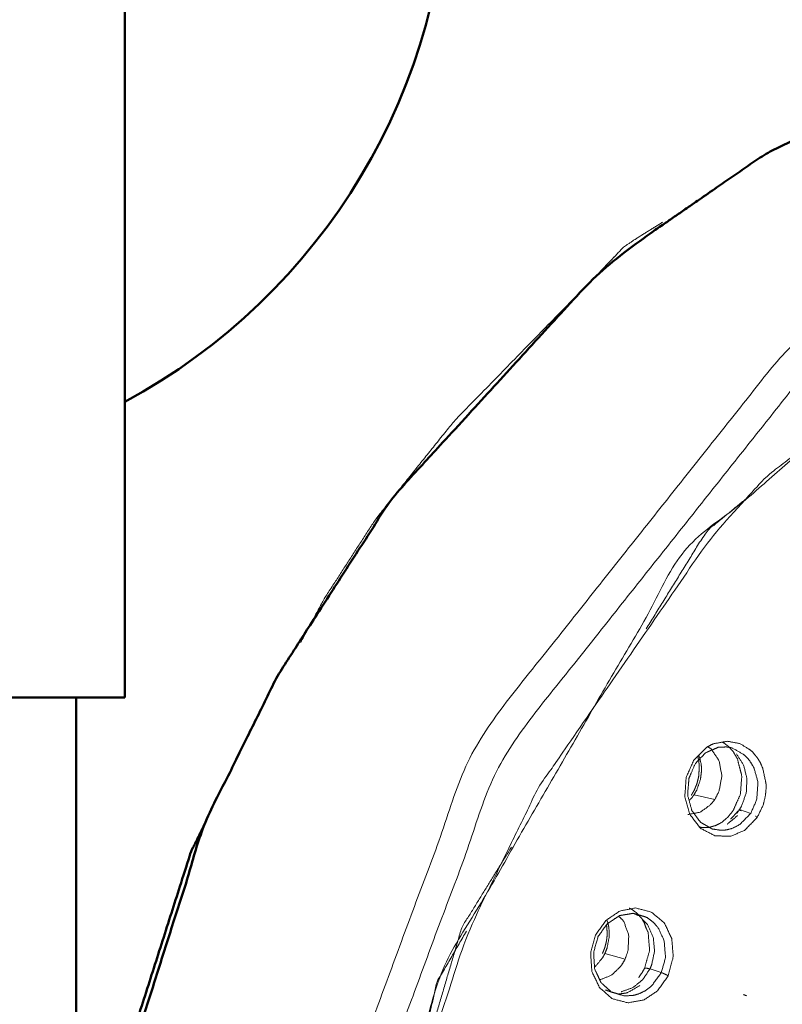
# Model space of a CAD drawing. Extents: x 1497 to 8486, y 245 to 5540.
# Drawn here: x 7375 to 7412, y 4932 to 4980 of the extents above; entities that cross this region are included whole.
import ezdxf

# ---------------------------------------------------------------- set-up
doc = ezdxf.new("R2010")
doc.units = 0
doc.header["$LTSCALE"] = 0.25
doc.header["$MEASUREMENT"] = 0
doc.layers.get('0').update_dxf_attribs({"linetype": 'CONTINUOUS', "lineweight": 50})

msp = doc.modelspace()

# ---------------------------------------------------------------- linework, layer by layer
for p, q in [((7379.8781, 5019.1833), (7379.8781, 4947.1833)), ((7351.6781, 4947.1833), (7379.8781, 4947.1833)), ((7377.5281, 4947.1833), (7377.5281, 4042.1833))]:
    msp.add_line(p, q)
at = {"lineweight": 5}
for p, q in [((7407.4136, 4942.4742), (7408.4217, 4942.2512)), ((7409.6867, 4941.6903), (7409.5876, 4941.7205)), ((7409.609, 4941.7601), (7410.1511, 4941.5685)), ((7403.1002, 4934.7919), (7404.0763, 4934.5118)), ((7405.2848, 4934.0587), (7405.8282, 4933.8693))]:
    msp.add_line(p, q, dxfattribs=at)
msp.add_arc((7365.7781, 4987.6833), 29.75, 298.29098, 61.70902)
for points, knots in [([(7430.3602, 4979.1878), (7427.5156, 4979.062), (7424.2286, 4978.6107), (7420.9029, 4977.8287), (7417.6137, 4976.7361), (7410.89, 4973.4996), (7404.4015, 4969.0121), (7402.4071, 4967.3345), (7392.8257, 4956.8542), (7387.3062, 4948.291), (7383.7858, 4941.1869), (7378.3985, 4924.2272), (7377.8367, 4921.1999)], [0, 0, 0.0420048, 0.0900161, 0.1383009, 0.1860408, 0.2846562, 0.3832723, 0.4147515, 0.5786681, 0.6908143, 0.7763304, 0.9666977, 1, 1]), ([(7383.7108, 4940.9789), (7383.0855, 4939.7167), (7379.7044, 4929.1272), (7378.1607, 4924.6327), (7377.9991, 4923.7748), (7377.5522, 4921.3865)], [0, 0, 0.0688226, 0.6078591, 0.8382168, 0.8809832, 1, 1])]:
    msp.add_open_spline(points, degree=1, knots=knots)
for points, knots in [([(7397.875, 4869.9692), (7393.8491, 4875.3711), (7386.8303, 4896.1161), (7387.9004, 4920.8872), (7396.861, 4945.094), (7412.0517, 4964.2507), (7430.6573, 4974.8071), (7440.1709, 4976.1744)], [0, 0, 0.0584134, 0.2295189, 0.4006245, 0.5717299, 0.7428357, 0.9139412, 1, 1]), ([(7440.8296, 4975.0594), (7431.453, 4973.7118), (7413.1153, 4963.3074), (7398.1434, 4944.4267), (7389.3119, 4920.5685), (7388.2572, 4896.1542), (7395.1749, 4875.7079), (7399.1435, 4870.3848)], [0, 0, 0.0860592, 0.2571649, 0.4282707, 0.5993764, 0.7704823, 0.9415882, 1, 1]), ([(7440.8909, 4973.0593), (7423.4742, 4968.3132), (7406.9226, 4954.2454), (7394.905, 4933.4285), (7389.6253, 4909.6799), (7392.0513, 4887.3539), (7401.7383, 4870.5444)], [0, 0, 0.1617406, 0.3293923, 0.4970444, 0.664696, 0.8323478, 1, 1]), ([(7402.1263, 4871.0466), (7398.8981, 4874.8314), (7397.0784, 4877.5431), (7391.3899, 4892.2219), (7390.3536, 4898.9488), (7390.5486, 4913.7698), (7392.0591, 4922.3871), (7396.5129, 4935.9171), (7399.8867, 4942.8157), (7408.2982, 4955.0067), (7410.9103, 4957.872), (7423.9583, 4967.8866), (7440.9075, 4972.4299)], [0, 0, 0.0456748, 0.0747077, 0.2046831, 0.256644, 0.3639273, 0.4250164, 0.5232273, 0.5765864, 0.6824817, 0.7113201, 0.8414874, 1, 1]), ([(7405.9011, 4970.1828), (7404.5516, 4969.3373), (7404.0033, 4968.9719), (7403.3259, 4968.2524), (7395.8195, 4960.5625), (7392.016, 4955.8084), (7389.5057, 4951.9197), (7388.3925, 4949.8466)], [0, 0, 0.0635919, 0.0899244, 0.1267707, 0.531678, 0.753961, 0.9178785, 1, 1]), ([(7405.1025, 4950.504), (7408.0136, 4955.2193), (7409.9263, 4956.7925)], [0, 0, 0.6691251, 1, 1]), ([(7410.465, 4941.3744), (7410.752, 4941.9651), (7410.847, 4942.3466), (7410.868, 4942.4673), (7410.8988, 4942.7885), (7410.8998, 4942.9692), (7410.7403, 4943.7469), (7410.6295, 4943.9962), (7410.5385, 4944.1624), (7410.4692, 4944.2633), (7410.2649, 4944.5222), (7410.1629, 4944.6193), (7409.6389, 4944.947), (7409.0221, 4945.0625), (7408.3444, 4944.9396), (7408.0542, 4944.7914), (7408.0086, 4944.7619), (7407.3864, 4944.1243)], [0, 0, 0.0908361, 0.1444704, 0.1611693, 0.2052393, 0.2300576, 0.3417172, 0.3814838, 0.4095379, 0.4279846, 0.4782745, 0.5002683, 0.5993286, 0.7019653, 0.8123529, 0.8624821, 0.8706976, 1, 1]), ([(7407.4755, 4943.9886), (7407.9732, 4944.5091), (7408.0364, 4944.535), (7408.108, 4944.5652), (7408.3834, 4944.6824), (7408.5988, 4944.777), (7408.7061, 4944.7694), (7408.9622, 4944.7895), (7408.9988, 4944.7825), (7409.2324, 4944.7431), (7409.2583, 4944.735), (7409.26, 4944.734), (7409.2605, 4944.7337)], [0, 0, 0.3187354, 0.3519073, 0.3899198, 0.5359267, 0.6512052, 0.7072678, 0.8404371, 0.8600288, 0.984485, 0.9986888, 0.9997174, 1, 1]), ([(7408.0643, 4944.7966), (7408.2329, 4944.702), (7408.6221, 4944.1205), (7408.759, 4943.3906), (7408.6227, 4942.6453), (7408.4217, 4942.2512)], [0, 0, 0.0767847, 0.3363482, 0.5935081, 0.8485471, 1, 1]), ([(7408.7689, 4945.0166), (7408.8656, 4944.979), (7409.0281, 4944.8472), (7409.0713, 4944.819), (7409.1432, 4944.7389), (7409.309, 4944.5574), (7409.3878, 4944.4155), (7409.5026, 4944.226), (7409.5306, 4944.1495), (7409.5522, 4944.0325), (7409.6566, 4943.6395), (7409.6974, 4943.4891), (7409.7218, 4943.4045), (7409.7137, 4943.3059), (7409.6537, 4942.4935), (7409.4697, 4942.0834), (7409.3095, 4941.7148)], [0, 0, 0.0374118, 0.1079336, 0.1252357, 0.1587531, 0.2358346, 0.2828917, 0.3467039, 0.3687263, 0.3992342, 0.5051245, 0.5457762, 0.5685918, 0.5925923, 0.790227, 0.9008766, 1, 1]), ([(7407.5958, 4944.3388), (7407.6068, 4944.3027), (7407.6427, 4944.0598), (7407.6537, 4943.9878), (7407.657, 4943.6688), (7407.6571, 4943.6612), (7407.6564, 4943.6553), (7407.6331, 4943.3304), (7407.5871, 4943.1533), (7407.5507, 4943.0086), (7407.4819, 4942.8408), (7407.4244, 4942.6985), (7407.3477, 4942.5666), (7407.2804, 4942.45)], [0, 0, 0.0203272, 0.1475694, 0.1853737, 0.3467283, 0.3505607, 0.3535064, 0.5161586, 0.6075412, 0.6820157, 0.7736329, 0.8512716, 0.9304839, 1, 1]), ([(7407.4136, 4942.4742), (7407.5496, 4942.7131), (7407.7215, 4943.2103), (7407.7728, 4943.6207), (7407.7737, 4943.7399), (7407.7601, 4943.9501), (7407.6458, 4944.3901)], [0, 0, 0.1391078, 0.4008635, 0.6053483, 0.6644675, 0.7694077, 1, 1]), ([(7409.2605, 4944.7337), (7409.8405, 4944.4041), (7410.0923, 4944.1335), (7410.288, 4943.8179), (7410.3148, 4943.7623), (7410.5031, 4943.0869), (7410.447, 4942.2441), (7410.1511, 4941.5685)], [0, 0, 0.194609, 0.2984039, 0.3995287, 0.4160374, 0.5987, 0.8119314, 1, 1]), ([(7409.4631, 4944.4468), (7409.4631, 4944.4468), (7409.8095, 4943.9054), (7409.9738, 4943.248), (7409.9368, 4942.5626), (7409.712, 4941.9332), (7409.609, 4941.7601)], [0, 0, 0.0000079, 0.2372469, 0.4735139, 0.7050002, 0.9306468, 1, 1]), ([(7410.465, 4941.3744), (7409.8622, 4940.7546), (7409.1855, 4940.4626), (7408.4199, 4940.4875), (7407.7201, 4940.8546), (7407.2104, 4941.522), (7406.966, 4942.3956), (7407.033, 4943.3128), (7407.3864, 4944.1243)], [0, 0, 0.1258571, 0.2408348, 0.3660954, 0.4940862, 0.6222117, 0.7515604, 0.8776866, 1, 1]), ([(7408.2071, 4940.8621), (7408.1512, 4940.8949), (7407.9551, 4941.0115), (7407.7287, 4941.137), (7407.7002, 4941.1766), (7407.662, 4941.2289), (7407.4672, 4941.4932), (7407.3056, 4941.7096), (7407.2526, 4941.9086), (7407.1013, 4942.4633), (7407.153, 4943.1064), (7407.1665, 4943.2812), (7407.2736, 4943.525), (7407.4755, 4943.9886)], [0, 0, 0.0206309, 0.0932156, 0.1754363, 0.1897179, 0.2086432, 0.3047059, 0.3833709, 0.4384844, 0.5921943, 0.7565954, 0.8012663, 0.8698215, 1, 1]), ([(7407.4136, 4942.4742), (7407.2936, 4942.311), (7407.1727, 4942.2013)], [0, 0, 0.5464868, 1, 1]), ([(7408.4217, 4942.2512), (7408.2011, 4941.9774), (7407.6956, 4941.6271), (7407.1243, 4941.5182), (7407.1243, 4941.5183)], [0, 0, 0.2130262, 0.6051499, 0.9999634, 1, 1]), ([(7409.3095, 4941.7148), (7409.0669, 4941.4156), (7409.0425, 4941.3879), (7409.0269, 4941.3757), (7408.7615, 4941.1436), (7408.5125, 4941.0132), (7408.4542, 4940.9822), (7408.4084, 4940.972), (7408.1494, 4940.8923), (7407.9798, 4940.8915), (7407.91, 4940.8837), (7407.8408, 4940.8803), (7407.7442, 4940.8976), (7407.6467, 4940.9222)], [0, 0, 0.1637012, 0.1795132, 0.1886298, 0.350475, 0.4919713, 0.5249362, 0.5503686, 0.6996806, 0.7987128, 0.8399267, 0.8809511, 0.9395319, 1, 1]), ([(7410.1511, 4941.5685), (7409.6201, 4941.0285), (7409.2633, 4940.8471), (7408.9721, 4940.7715), (7408.728, 4940.7526), (7408.3024, 4940.8152), (7408.2743, 4940.8238), (7408.2071, 4940.8621)], [0, 0, 0.3198642, 0.4978914, 0.6355147, 0.7493005, 0.9506945, 0.9644292, 1, 1]), ([(7409.5168, 4941.4657), (7409.0248, 4941.0535), (7409.0248, 4941.0534)], [0, 0, 0.999878, 1, 1]), ([(7409.609, 4941.7601), (7409.1933, 4941.3021), (7409.1933, 4941.3021)], [0, 0, 0.9999771, 1, 1]), ([(7409.4884, 4941.583), (7409.4884, 4941.5831), (7409.5414, 4941.6534), (7409.5667, 4941.6896), (7409.5793, 4941.7081), (7409.585, 4941.7165), (7409.5876, 4941.7205)], [0, 0, 0.0005643, 0.5209285, 0.7808077, 0.9125712, 0.9717746, 1, 1]), ([(7410.465, 4941.3744), (7410.3797, 4941.4426), (7410.3797, 4941.4426)], [0, 0, 0.9999894, 1, 1]), ([(7394.7171, 4931.0761), (7396.1826, 4936.0555), (7398.5796, 4939.9382)], [0, 0, 0.5263205, 1, 1]), ([(7402.649, 4935.6868), (7403.1535, 4936.3947), (7403.8226, 4936.8463), (7404.581, 4936.9955), (7405.3535, 4936.7967), (7405.9802, 4936.2638), (7406.3379, 4935.5068), (7406.4062, 4934.6243), (7406.1643, 4933.7148)], [0, 0, 0.1217921, 0.2414905, 0.3634494, 0.4931088, 0.6232897, 0.7474017, 0.8712727, 1, 1]), ([(7402.7662, 4935.6), (7403.2017, 4936.2228), (7403.5209, 4936.4326), (7403.8129, 4936.6285), (7403.9033, 4936.6423), (7403.989, 4936.6561), (7404.2351, 4936.6968), (7404.4715, 4936.7382), (7404.5325, 4936.7189), (7404.7105, 4936.6709), (7404.8057, 4936.64)], [0, 0, 0.2741602, 0.4229785, 0.5603936, 0.5992267, 0.636334, 0.7427421, 0.8454875, 0.8738419, 0.9555394, 1, 1]), ([(7404.2761, 4936.9913), (7404.379, 4936.9465), (7404.6115, 4936.7757), (7404.6373, 4936.7595), (7404.6824, 4936.7104), (7404.8699, 4936.5099), (7404.9518, 4936.3632), (7405.0011, 4936.2852), (7405.1043, 4935.9987), (7405.1942, 4935.8148), (7405.2219, 4935.4302), (7405.2645, 4934.9511), (7405.1349, 4934.4916), (7405.0222, 4934.0792)], [0, 0, 0.0435149, 0.1515572, 0.1628307, 0.1860354, 0.2822808, 0.3368339, 0.3668636, 0.4588033, 0.5218494, 0.6284205, 0.7610217, 0.8870881, 1, 1]), ([(7404.5128, 4936.7251), (7404.75, 4936.619), (7405.1789, 4936.1732), (7405.4401, 4935.5752), (7405.5013, 4934.9055), (7405.3642, 4934.2484), (7405.2848, 4934.0587)], [0, 0, 0.0936543, 0.3086804, 0.5228164, 0.7326419, 0.9371581, 1, 1]), ([(7404.8058, 4936.6399), (7405.1096, 4936.5467), (7405.4015, 4936.3402), (7405.6457, 4936.0756), (7405.6807, 4936.0275), (7405.9672, 4935.4145), (7406.033, 4934.6081), (7406.0308, 4934.5864), (7405.8282, 4933.8693)], [0, 0, 0.1038589, 0.2187833, 0.3318716, 0.3502611, 0.5534241, 0.784779, 0.7909325, 1, 1]), ([(7403.1742, 4936.1835), (7403.1788, 4936.1547), (7403.1963, 4936.0504), (7403.1979, 4935.9833), (7403.2164, 4935.7296), (7403.1975, 4935.5671), (7403.1796, 4935.4026), (7403.1344, 4935.2271), (7403.0958, 4935.074), (7403.0415, 4934.9403), (7402.9843, 4934.7982)], [0, 0, 0.021352, 0.0992209, 0.1470885, 0.3281433, 0.442305, 0.5579128, 0.6834824, 0.7929453, 0.8933765, 1, 1]), ([(7403.1002, 4934.7919), (7403.2036, 4935.0527), (7403.3066, 4935.572), (7403.2999, 4935.9811), (7403.2839, 4936.097), (7403.2401, 4936.2982), (7403.1873, 4936.4175)], [0, 0, 0.1660661, 0.4785413, 0.7225904, 0.7931349, 0.9184343, 1, 1]), ([(7403.7696, 4936.5995), (7404.0101, 4936.3604), (7404.2539, 4935.6861), (7404.2231, 4934.9366), (7404.0763, 4934.5118)], [0, 0, 0.1644526, 0.4882164, 0.80934, 1, 1]), ([(7393.8918, 4928.5365), (7394.9723, 4933.397), (7396.4017, 4935.8727)], [0, 0, 0.6324531, 1, 1]), ([(7406.1643, 4933.7148), (7405.6428, 4932.9832), (7404.9992, 4932.5516), (7404.2199, 4932.406), (7403.4581, 4932.6055), (7402.8454, 4933.1367), (7402.472, 4933.9257), (7402.4078, 4934.8254), (7402.649, 4935.6868)], [0, 0, 0.1258635, 0.2408341, 0.3660972, 0.4940967, 0.6222263, 0.7515715, 0.8776807, 1, 1]), ([(7403.6305, 4932.8665), (7403.4155, 4932.9298), (7403.3828, 4932.9563), (7403.3635, 4932.978), (7403.3156, 4933.0216), (7403.1309, 4933.188), (7402.9148, 4933.3798), (7402.8836, 4933.4489), (7402.8269, 4933.5726), (7402.6898, 4933.8691), (7402.6047, 4934.0499), (7402.5586, 4934.7728), (7402.5538, 4934.847), (7402.7662, 4935.6)], [0, 0, 0.0805177, 0.095187, 0.1050233, 0.1273031, 0.2130119, 0.3121349, 0.3360723, 0.3788913, 0.4818281, 0.5445926, 0.7560242, 0.7777404, 1, 1]), ([(7403.1002, 4934.7919), (7403.0022, 4934.608), (7402.6338, 4934.1511), (7402.6182, 4934.1368), (7402.6, 4934.1228)], [0, 0, 0.2444958, 0.9459499, 0.9717445, 1, 1]), ([(7404.0763, 4934.5118), (7403.8922, 4934.1987), (7403.4304, 4933.7489), (7402.8674, 4933.5176), (7402.8673, 4933.5176)], [0, 0, 0.2130335, 0.6051546, 0.9999582, 1, 1]), ([(7405.8282, 4933.8693), (7405.3682, 4933.2316), (7405.0331, 4932.9786), (7404.7493, 4932.8425), (7404.505, 4932.7712), (7404.0654, 4932.7398), (7404.0357, 4932.7421), (7403.6304, 4932.8665)], [0, 0, 0.2755418, 0.428932, 0.5474878, 0.6455203, 0.8190265, 0.8308603, 1, 1]), ([(7405.2848, 4934.0587), (7404.9296, 4933.5247), (7404.4515, 4933.1404), (7403.8991, 4932.944), (7403.8991, 4932.944)], [0, 0, 0.3317214, 0.6640268, 0.9999994, 1, 1]), ([(7405.0222, 4934.0792), (7404.907, 4933.8823), (7404.7399, 4933.626), (7404.7399, 4933.626)], [0, 0, 0.4249169, 0.99996, 1, 1]), ([(7405.2755, 4934.0406), (7405.168, 4934.0725), (7405.0839, 4934.0898), (7405.0771, 4934.0907), (7405.0272, 4934.0873), (7405.0222, 4934.0792)], [0, 0, 0.2634435, 0.5418556, 0.5706772, 0.8807254, 1, 1]), ([(7406.1643, 4933.7148), (7406.1354, 4933.7308), (7406.069, 4933.7651), (7405.9694, 4933.8122), (7405.955, 4933.8185), (7405.8943, 4933.8442), (7405.8567, 4933.8589), (7405.8282, 4933.8693)], [0, 0, 0.0946495, 0.2910758, 0.5668856, 0.6070589, 0.7829383, 0.9014518, 1, 1]), ([(7403.6305, 4932.8665), (7403.356, 4932.9503), (7403.1344, 4933.0283)], [0, 0, 0.5492183, 1, 1]), ([(7403.7469, 4932.8307), (7404.1197, 4932.8775), (7404.2051, 4932.9054), (7404.7836, 4933.2382)], [0, 0, 0.3435851, 0.423804, 1, 1]), ([(7409.806, 4932.8026), (7409.955, 4932.7485), (7409.955, 4932.7485)], [0, 0, 0.9999694, 1, 1])]:
    msp.add_open_spline(points, degree=1, knots=knots, dxfattribs=at)

doc.saveas('drawing.dxf')
